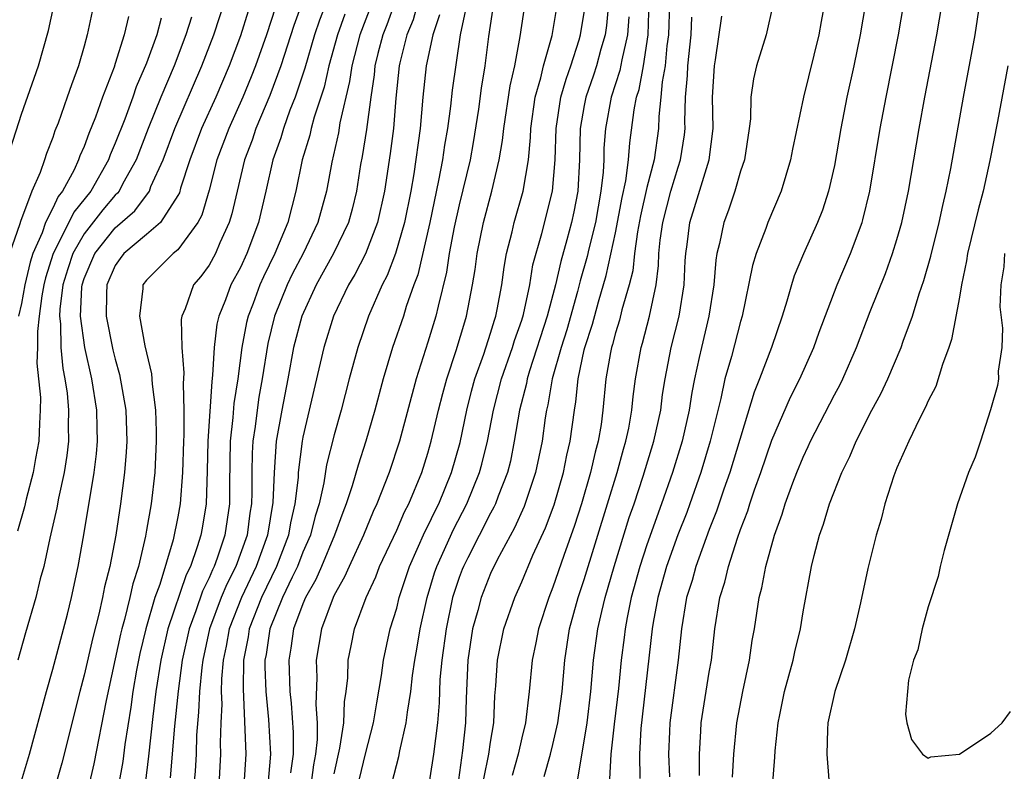
# Model space of a CAD drawing. Units: inches. Extents: x 2613000 to 2616000, y 1485000 to 1488000.
# Drawn here: x 2613725 to 2613788, y 1485786 to 1485834 of the extents above; entities that cross this region are included whole.
import ezdxf

# ---------------------------------------------------------------- set-up
doc = ezdxf.new("R2010")
doc.units = ezdxf.units.IN
doc.header["$MEASUREMENT"] = 0
doc.layers.add('LD26131485_2ft', color=234, linetype='Continuous')

msp = doc.modelspace()

# ---------------------------------------------------------------- linework, layer by layer
at = {"layer": 'LD26131485_2ft'}
for points, elevation in [([(2613724.287, 1485825.713), (2613725, 1485827.91), (2613726.08, 1485831), (2613726.729, 1485833.271), (2613727.796, 1485838.204)], 9900), ([(2613724.934, 1485785.066), (2613725.516, 1485787), (2613726.596, 1485791), (2613727, 1485792.42), (2613727.938, 1485795.938), (2613728.206, 1485797), (2613728.629, 1485799), (2613728.992, 1485801.008), (2613729.656, 1485805), (2613729.799, 1485806.201), (2613729.863, 1485807), (2613729.833, 1485807.833), (2613729.817, 1485809), (2613729.495, 1485811), (2613729.043, 1485813), (2613728.777, 1485815), (2613728.854, 1485816.854), (2613728.873, 1485817), (2613729, 1485817.399), (2613729.689, 1485819), (2613731, 1485820.647), (2613732.255, 1485821.745), (2613733.179, 1485823), (2613733.284, 1485823.285), (2613734.056, 1485825), (2613734.801, 1485827), (2613736.536, 1485831), (2613737.294, 1485833), (2613738.405, 1485836.405)], 9910), ([(2613745.258, 1485837), (2613744.065, 1485833.935), (2613743.751, 1485833), (2613743.131, 1485830.87), (2613743, 1485830.473), (2613742.506, 1485829), (2613742.176, 1485828.176), (2613741.753, 1485827), (2613741.589, 1485826.411), (2613741.083, 1485825), (2613740.634, 1485823), (2613740.162, 1485821), (2613739.405, 1485819), (2613739, 1485818.118), (2613738.4, 1485817), (2613738.055, 1485816.055), (2613737.624, 1485815), (2613737.506, 1485814.494), (2613737.331, 1485813), (2613737.228, 1485811.228), (2613737.171, 1485810.829), (2613736.911, 1485807), (2613736.888, 1485805.112), (2613736.82, 1485803), (2613736.556, 1485801.444), (2613736.475, 1485801), (2613736.248, 1485800.248), (2613735.805, 1485799), (2613735.537, 1485798.463), (2613734.367, 1485795), (2613733.91, 1485793), (2613733.604, 1485791), (2613733.407, 1485789.407), (2613733.133, 1485786.867), (2613732.909, 1485785.091)], 9918), ([(2613754.577, 1485785.423), (2613754.889, 1485787), (2613755, 1485787.76), (2613755.214, 1485789), (2613755.287, 1485790.713), (2613755.352, 1485791.352), (2613755.442, 1485793), (2613755.849, 1485795), (2613756.549, 1485797), (2613757, 1485798.014), (2613757.717, 1485799.717), (2613758.529, 1485801.471), (2613759.07, 1485802.93), (2613759.673, 1485805), (2613759.892, 1485806.108), (2613760.106, 1485807), (2613760.37, 1485809), (2613760.469, 1485809.53), (2613760.61, 1485811), (2613761, 1485812.84), (2613761.035, 1485813), (2613761.52, 1485814.48), (2613761.907, 1485815.907), (2613762.407, 1485817.593), (2613763, 1485820.326), (2613763.417, 1485822.584), (2613763.657, 1485823.657), (2613763.828, 1485825), (2613763.912, 1485826.088), (2613764.197, 1485828.197), (2613764.343, 1485829), (2613764.503, 1485829.497), (2613764.788, 1485831), (2613765.094, 1485833), (2613765.16, 1485835.16)], 9944), ([(2613739.498, 1485834.502), (2613739, 1485832.932), (2613738.281, 1485831), (2613737.423, 1485829), (2613736.52, 1485827), (2613735.773, 1485825), (2613735.182, 1485823.183), (2613735.103, 1485822.898), (2613735, 1485822.71), (2613733.883, 1485821), (2613733, 1485820.223), (2613731.557, 1485819), (2613731.313, 1485818.687), (2613731, 1485818.235), (2613730.466, 1485817), (2613730.438, 1485816.438), (2613730.421, 1485815), (2613730.853, 1485812.853), (2613731, 1485812.245), (2613731.277, 1485811.277), (2613731.669, 1485809), (2613731.744, 1485807), (2613731.704, 1485806.296), (2613731.596, 1485805), (2613731.329, 1485803), (2613731.031, 1485801), (2613730.648, 1485799), (2613730.313, 1485797.687), (2613730.188, 1485797), (2613729.95, 1485795.95), (2613729.558, 1485794.442), (2613729, 1485792.033), (2613728.722, 1485791), (2613727.577, 1485786.423), (2613727, 1485784.391)], 9912), ([(2613741.243, 1485834.757), (2613740.668, 1485833), (2613739.97, 1485831), (2613739.699, 1485830.301), (2613739.154, 1485829), (2613738.255, 1485827), (2613737.506, 1485825), (2613737, 1485823.054), (2613736.537, 1485821.463), (2613736.284, 1485821), (2613735, 1485819.249), (2613734.705, 1485819), (2613733, 1485817.313), (2613732.768, 1485817), (2613732.763, 1485816.763), (2613732.545, 1485815), (2613732.899, 1485813.101), (2613733.315, 1485811.315), (2613733.353, 1485810.647), (2613733.567, 1485809), (2613733.619, 1485807.619), (2613733.619, 1485807), (2613733.526, 1485805), (2613733.291, 1485803), (2613733, 1485801.315), (2613732.932, 1485800.932), (2613732.481, 1485799), (2613732.123, 1485797.877), (2613731.937, 1485797), (2613731.595, 1485795.595), (2613731.42, 1485795), (2613731.337, 1485794.663), (2613730.414, 1485790.414), (2613729.625, 1485786.375), (2613729, 1485783.703)], 9914), ([(2613742.938, 1485835), (2613742.421, 1485833.58), (2613741.595, 1485831), (2613740.89, 1485829.11), (2613739.998, 1485827), (2613739.749, 1485826.251), (2613739.269, 1485825), (2613738.789, 1485823), (2613738.458, 1485821.542), (2613738.295, 1485821), (2613737.693, 1485819.693), (2613737.403, 1485819), (2613737, 1485818.263), (2613736.465, 1485817.535), (2613736.012, 1485817), (2613735.462, 1485815.462), (2613735.257, 1485815), (2613735.22, 1485814.78), (2613735.254, 1485813), (2613735.387, 1485811.387), (2613735.333, 1485810.667), (2613735.383, 1485809), (2613735.383, 1485807.383), (2613735.358, 1485807), (2613735.31, 1485805), (2613735.15, 1485803), (2613735, 1485802.177), (2613734.695, 1485800.695), (2613733.848, 1485797.848), (2613733.538, 1485797), (2613732.961, 1485795), (2613732.575, 1485793.425), (2613732.366, 1485792.366), (2613732.127, 1485791), (2613731.994, 1485790.006), (2613731.613, 1485787.613), (2613731.474, 1485786.526), (2613731.206, 1485785)], 9916), ([(2613747.419, 1485835), (2613746.647, 1485833), (2613746.126, 1485831), (2613745.993, 1485830.007), (2613745.373, 1485827.373), (2613745.273, 1485826.727), (2613744.847, 1485824.848), (2613744.518, 1485823), (2613743.963, 1485821), (2613743.013, 1485819), (2613742.324, 1485817.676), (2613742.001, 1485817), (2613741.186, 1485815), (2613740.754, 1485813.246), (2613740.399, 1485811), (2613740.187, 1485809.813), (2613740.069, 1485809), (2613739.942, 1485807.943), (2613739.803, 1485807), (2613739.759, 1485806.241), (2613739.732, 1485805), (2613739.735, 1485803.735), (2613739.709, 1485803), (2613739.606, 1485802.394), (2613739.429, 1485801), (2613738.72, 1485799), (2613738.132, 1485797.868), (2613737.772, 1485797), (2613737.024, 1485795), (2613736.601, 1485793), (2613736.54, 1485792.54), (2613736.396, 1485791), (2613736.33, 1485789.67), (2613736.199, 1485788.199), (2613736.164, 1485787), (2613736.103, 1485785.897), (2613736.028, 1485785)], 9922), ([(2613748.862, 1485835), (2613748.364, 1485833.635), (2613748.112, 1485833), (2613747.797, 1485831.797), (2613747.608, 1485831), (2613747.558, 1485830.443), (2613747.344, 1485829), (2613747.068, 1485826.932), (2613746.793, 1485825.207), (2613746.694, 1485824.694), (2613746.429, 1485823), (2613746.151, 1485821.849), (2613745.918, 1485821), (2613744.968, 1485819), (2613743.857, 1485817), (2613742.933, 1485815), (2613742.409, 1485813), (2613742.042, 1485811), (2613741.65, 1485809), (2613741.302, 1485807), (2613741.159, 1485805), (2613741.083, 1485803.084), (2613740.741, 1485801), (2613740.022, 1485799), (2613739.069, 1485797), (2613738.284, 1485795), (2613738.094, 1485793.906), (2613737.905, 1485793), (2613737.8, 1485791.8), (2613737.782, 1485791), (2613737.808, 1485790.192), (2613737.743, 1485789), (2613737.707, 1485787.707), (2613737.735, 1485787), (2613737.615, 1485785)], 9924), ([(2613750.341, 1485835), (2613750.049, 1485833.951), (2613749.655, 1485833), (2613749.195, 1485831.195), (2613749.154, 1485831), (2613748.945, 1485828.945), (2613748.795, 1485827), (2613748.588, 1485825.412), (2613748.217, 1485823), (2613747.782, 1485821), (2613747.012, 1485818.988), (2613746.334, 1485817.666), (2613745.927, 1485817), (2613744.953, 1485815), (2613744.334, 1485813), (2613743, 1485807.265), (2613742.95, 1485807), (2613742.702, 1485805), (2613742.689, 1485804.689), (2613742.49, 1485803), (2613742.207, 1485801.793), (2613742.075, 1485801), (2613741.316, 1485799), (2613740.348, 1485797), (2613739.567, 1485795), (2613739.496, 1485794.504), (2613739.212, 1485793), (2613739.172, 1485791.172), (2613739.347, 1485787), (2613739.22, 1485785)], 9926), ([(2613753.403, 1485834.598), (2613753.061, 1485833), (2613752.542, 1485829.458), (2613752.437, 1485828.437), (2613752.25, 1485827), (2613752.065, 1485825.935), (2613751.93, 1485825), (2613751.679, 1485823.679), (2613751.121, 1485821), (2613750.35, 1485817.65), (2613750.1, 1485817), (2613749.61, 1485815.61), (2613749.431, 1485815), (2613748.743, 1485813), (2613748.135, 1485811), (2613747.605, 1485809), (2613747.036, 1485807), (2613746.528, 1485805.472), (2613746.161, 1485804.161), (2613745.77, 1485803), (2613745.549, 1485802.451), (2613745.031, 1485801), (2613744.192, 1485799), (2613743.834, 1485798.166), (2613743.164, 1485797), (2613743, 1485796.611), (2613742.405, 1485795), (2613742.235, 1485793.765), (2613742.101, 1485793), (2613742.169, 1485791), (2613742.248, 1485790.248), (2613742.379, 1485788.379), (2613742.376, 1485787), (2613742.203, 1485785.797)], 9930), ([(2613755.201, 1485835), (2613754.879, 1485832.879), (2613754.643, 1485831), (2613754.414, 1485829.586), (2613754.227, 1485828.227), (2613753.895, 1485826.105), (2613753.693, 1485825), (2613753, 1485822.121), (2613752.685, 1485820.685), (2613752.365, 1485819), (2613752.194, 1485817.806), (2613751.644, 1485815.644), (2613751.512, 1485815), (2613751, 1485813.343), (2613750.24, 1485811), (2613749.178, 1485807), (2613748.528, 1485805), (2613747.738, 1485803), (2613747.495, 1485802.505), (2613746.873, 1485801), (2613745.953, 1485799), (2613745.671, 1485798.329), (2613745, 1485797.149), (2613744.929, 1485797), (2613744.183, 1485795), (2613743.846, 1485793), (2613743.889, 1485791.889), (2613743.833, 1485790.167), (2613743.922, 1485789), (2613743.919, 1485787.919), (2613743.812, 1485787), (2613743.68, 1485786.32), (2613743.5, 1485785)], 9932), ([(2613745, 1485785.735), (2613745.372, 1485787.372), (2613745.614, 1485789), (2613745.665, 1485790.335), (2613745.767, 1485791), (2613745.867, 1485791.867), (2613745.907, 1485793), (2613746.081, 1485793.919), (2613746.311, 1485795), (2613747.04, 1485797), (2613747.667, 1485798.333), (2613747.911, 1485799), (2613749, 1485801.325), (2613749.508, 1485802.492), (2613749.778, 1485803), (2613750.608, 1485805), (2613751, 1485806.249), (2613751.215, 1485807), (2613751.677, 1485809), (2613751.943, 1485810.057), (2613752.202, 1485811), (2613752.81, 1485812.81), (2613753.354, 1485814.646), (2613753.472, 1485815), (2613753.857, 1485817), (2613754.014, 1485817.986), (2613754.147, 1485819), (2613754.559, 1485821), (2613755.089, 1485823), (2613755.56, 1485825), (2613755.774, 1485826.227), (2613755.853, 1485827), (2613756.26, 1485829.74), (2613756.549, 1485831), (2613756.895, 1485832.895), (2613757.223, 1485835)], 9934), ([(2613746.356, 1485784.356), (2613747, 1485787.02), (2613747.519, 1485789), (2613747.721, 1485790.279), (2613748.024, 1485792.024), (2613748.149, 1485793), (2613748.594, 1485795), (2613749, 1485796.332), (2613749.159, 1485797), (2613749.814, 1485799), (2613750.799, 1485801.201), (2613751, 1485801.579), (2613751.453, 1485802.547), (2613751.69, 1485803), (2613752.511, 1485805), (2613753.068, 1485806.932), (2613753.495, 1485809), (2613753.792, 1485810.208), (2613754.01, 1485811), (2613754.568, 1485812.568), (2613755, 1485813.909), (2613755.249, 1485814.751), (2613755.337, 1485815), (2613755.434, 1485815.434), (2613755.722, 1485817), (2613755.872, 1485818.128), (2613756.036, 1485819), (2613756.385, 1485820.385), (2613756.524, 1485821), (2613757.094, 1485823), (2613757.425, 1485825), (2613757.567, 1485826.433), (2613757.585, 1485827), (2613757.868, 1485829), (2613758.232, 1485830.232), (2613758.401, 1485831), (2613758.939, 1485832.939), (2613759.285, 1485835)], 9936), ([(2613748.532, 1485784.532), (2613749.147, 1485786.853), (2613749.209, 1485787.209), (2613749.615, 1485789), (2613749.686, 1485789.686), (2613749.899, 1485791), (2613750.016, 1485792.016), (2613750.161, 1485793), (2613750.293, 1485793.707), (2613750.507, 1485795), (2613750.952, 1485797), (2613751.421, 1485798.58), (2613751.564, 1485799), (2613752.638, 1485801.362), (2613753.496, 1485803), (2613754.305, 1485805), (2613754.455, 1485805.545), (2613754.805, 1485807), (2613755.192, 1485809), (2613755.712, 1485811), (2613756.41, 1485813), (2613756.545, 1485813.455), (2613757, 1485814.747), (2613757.108, 1485815.108), (2613757.511, 1485817), (2613757.719, 1485818.281), (2613758.28, 1485820.279), (2613758.964, 1485823), (2613759.137, 1485825), (2613759.198, 1485827), (2613759.504, 1485829), (2613759.834, 1485830.166), (2613760.14, 1485831), (2613760.672, 1485832.672), (2613760.762, 1485833), (2613761.073, 1485834.926)], 9938), ([(2613762.55, 1485835), (2613762.422, 1485833.578), (2613762.339, 1485833), (2613762.069, 1485832.069), (2613761.782, 1485831), (2613761.594, 1485830.406), (2613761.096, 1485829), (2613761, 1485828.48), (2613760.741, 1485827), (2613760.697, 1485825), (2613760.581, 1485823), (2613760.325, 1485821.674), (2613760.179, 1485821), (2613759.889, 1485819.889), (2613759.497, 1485818.503), (2613759.159, 1485817), (2613758.631, 1485815), (2613757.498, 1485811.498), (2613757.351, 1485811), (2613757.301, 1485810.699), (2613756.862, 1485809), (2613756.526, 1485807), (2613756.271, 1485805.729), (2613756.088, 1485805), (2613755.494, 1485803.494), (2613755.319, 1485803), (2613755.22, 1485802.78), (2613755, 1485802.395), (2613753.549, 1485799.549), (2613753.277, 1485799), (2613753.198, 1485798.801), (2613753, 1485798.283), (2613752.674, 1485797.326), (2613752.578, 1485797), (2613752.158, 1485795), (2613751.887, 1485793), (2613751.769, 1485791.769), (2613751.719, 1485790.281), (2613751.604, 1485789), (2613751.347, 1485787), (2613750.729, 1485783)], 9940), ([(2613766.454, 1485835), (2613766.39, 1485833), (2613766.289, 1485832.289), (2613766.173, 1485831), (2613765.991, 1485829.991), (2613765.908, 1485829), (2613765.766, 1485827.766), (2613765.744, 1485827), (2613765.461, 1485825), (2613765, 1485823.238), (2613764.59, 1485821.41), (2613764.398, 1485820.398), (2613764.214, 1485819), (2613764.099, 1485817.901), (2613763.87, 1485817), (2613763.407, 1485815.407), (2613763.25, 1485814.75), (2613763, 1485813.943), (2613762.805, 1485813.195), (2613762.741, 1485813), (2613762.669, 1485812.669), (2613762.387, 1485811), (2613762.195, 1485809), (2613762.071, 1485808.071), (2613761.89, 1485807), (2613761.696, 1485806.304), (2613761.401, 1485805), (2613760.82, 1485803), (2613760.381, 1485801.619), (2613759.692, 1485799.692), (2613759, 1485797.68), (2613758.724, 1485797), (2613758.067, 1485795), (2613757.899, 1485794.101), (2613757.67, 1485793), (2613757.479, 1485791), (2613757.241, 1485789), (2613757, 1485788.026), (2613756.772, 1485787), (2613756.383, 1485785.617)], 9946), ([(2613773.074, 1485835), (2613772.641, 1485833), (2613772.027, 1485831), (2613771.818, 1485830.183), (2613771.663, 1485829), (2613771.629, 1485827.629), (2613771.549, 1485827), (2613771.25, 1485825), (2613771, 1485824.267), (2613770.632, 1485823), (2613770.221, 1485821.779), (2613769.918, 1485821), (2613769.655, 1485819.655), (2613769.487, 1485819), (2613769.415, 1485818.585), (2613769.29, 1485817), (2613768.977, 1485815), (2613768.491, 1485813), (2613768.36, 1485812.36), (2613768.049, 1485811), (2613767.881, 1485810.119), (2613767.708, 1485809), (2613767.259, 1485807), (2613766.643, 1485805), (2613765.949, 1485803), (2613765, 1485800.386), (2613764.548, 1485799), (2613764.005, 1485797), (2613763.738, 1485795.738), (2613763.606, 1485795), (2613763.549, 1485794.452), (2613763.358, 1485793), (2613763.182, 1485791.182), (2613762.91, 1485788.91), (2613762.707, 1485787), (2613762.612, 1485785.388)], 9952), ([(2613776.36, 1485835), (2613776.148, 1485833.852), (2613776.009, 1485833), (2613775.028, 1485829), (2613774.318, 1485825.683), (2613774.198, 1485825), (2613773.591, 1485823), (2613772.744, 1485821), (2613772.614, 1485820.614), (2613771.995, 1485819), (2613771.759, 1485818.241), (2613771.1, 1485815), (2613771, 1485814.67), (2613770.415, 1485812.415), (2613770.001, 1485811), (2613769.736, 1485809.736), (2613769.063, 1485807), (2613768.461, 1485805), (2613767.762, 1485803), (2613767.559, 1485802.442), (2613766.991, 1485801.009), (2613766.266, 1485799), (2613765.705, 1485797), (2613765.412, 1485795.412), (2613765.349, 1485795), (2613764.624, 1485788.624), (2613764.536, 1485787), (2613764.555, 1485785.445)], 9954), ([(2613778.992, 1485835), (2613778.649, 1485833), (2613778.235, 1485831), (2613777.799, 1485829), (2613777.412, 1485827), (2613777, 1485824.643), (2613776.626, 1485823), (2613776.229, 1485821.771), (2613775.927, 1485821), (2613775.023, 1485818.977), (2613774.431, 1485817.57), (2613774.25, 1485817), (2613773.961, 1485815.961), (2613773.653, 1485815), (2613772.978, 1485813), (2613772.215, 1485811), (2613771.863, 1485810.137), (2613770.31, 1485805), (2613769.935, 1485803.935), (2613769.469, 1485802.531), (2613769, 1485801.358), (2613768.132, 1485799), (2613767.895, 1485798.105), (2613767.543, 1485797), (2613767.21, 1485795), (2613767.009, 1485793), (2613766.478, 1485789), (2613766.448, 1485788.448), (2613766.398, 1485787), (2613766.451, 1485785.549)], 9956), ([(2613768.364, 1485785.636), (2613768.362, 1485787), (2613768.456, 1485788.456), (2613768.477, 1485789), (2613769, 1485792.242), (2613769.138, 1485793), (2613769.362, 1485795), (2613769.676, 1485797), (2613769.999, 1485798.001), (2613770.222, 1485799), (2613770.798, 1485800.798), (2613771, 1485801.368), (2613771.455, 1485802.545), (2613771.588, 1485803), (2613771.887, 1485803.887), (2613772.289, 1485805), (2613773, 1485807.065), (2613774.186, 1485809.814), (2613774.784, 1485811), (2613775.682, 1485813), (2613776.025, 1485813.975), (2613777.17, 1485817), (2613778.022, 1485819), (2613778.777, 1485821), (2613778.829, 1485821.171), (2613779.257, 1485823), (2613779.928, 1485827), (2613780.302, 1485829), (2613781.107, 1485833), (2613781.444, 1485835)], 9958), ([(2613770.484, 1485785.516), (2613770.568, 1485787), (2613770.769, 1485789), (2613771.147, 1485791), (2613771.568, 1485793), (2613771.747, 1485794.253), (2613771.889, 1485795), (2613772.194, 1485797), (2613772.367, 1485797.633), (2613772.614, 1485799), (2613773.163, 1485801), (2613773.661, 1485802.339), (2613773.853, 1485803), (2613774.34, 1485804.339), (2613774.596, 1485805), (2613775, 1485805.988), (2613775.331, 1485806.669), (2613775.475, 1485807), (2613777, 1485809.966), (2613777.361, 1485810.638), (2613777.538, 1485811), (2613778.421, 1485813), (2613779.295, 1485815.295), (2613780.265, 1485817.735), (2613780.719, 1485819), (2613781, 1485819.913), (2613781.309, 1485821), (2613781.732, 1485823), (2613782.416, 1485827), (2613782.777, 1485829), (2613783.555, 1485833), (2613783.884, 1485835)], 9960), ([(2613772.897, 1485783), (2613773.201, 1485786.799), (2613773.213, 1485787.213), (2613773.404, 1485789), (2613773.504, 1485789.504), (2613773.81, 1485791), (2613774.355, 1485793), (2613774.466, 1485793.534), (2613774.824, 1485795), (2613775, 1485796.086), (2613775.538, 1485799), (2613775.701, 1485799.7), (2613776.047, 1485801), (2613776.303, 1485801.697), (2613776.687, 1485803), (2613777.476, 1485805), (2613777.983, 1485806.017), (2613778.386, 1485807), (2613779.406, 1485809), (2613779.968, 1485810.032), (2613780.42, 1485811), (2613781.277, 1485813), (2613781.41, 1485813.41), (2613781.994, 1485815), (2613782.419, 1485816.419), (2613782.722, 1485817.278), (2613783.161, 1485818.839), (2613783.704, 1485821), (2613783.929, 1485822.07), (2613784.155, 1485823), (2613784.444, 1485824.444), (2613785.258, 1485829), (2613786.005, 1485833), (2613786.314, 1485835)], 9962), ([(2613729.518, 1485834.482), (2613729.203, 1485833), (2613729, 1485832.259), (2613728.642, 1485831), (2613728.196, 1485829.804), (2613727.932, 1485829), (2613727.338, 1485827.338), (2613727.141, 1485826.859), (2613727, 1485826.425), (2613726.6, 1485825.4), (2613726.478, 1485825), (2613726.198, 1485824.198), (2613725.67, 1485823), (2613724.939, 1485821.061), (2613724.901, 1485820.901), (2613724.238, 1485819)], 9902), ([(2613733.941, 1485834.059), (2613733.648, 1485833), (2613733, 1485831.174), (2613732.344, 1485829.656), (2613732.122, 1485829), (2613731.606, 1485827.606), (2613731, 1485826.063), (2613730.679, 1485825.321), (2613730.561, 1485825), (2613729.427, 1485823), (2613728.342, 1485821.658), (2613728.038, 1485821), (2613727.035, 1485819), (2613726.542, 1485817.458), (2613726.437, 1485817), (2613726.309, 1485816.309), (2613726.13, 1485815), (2613726.017, 1485814.017), (2613726.026, 1485813), (2613725.991, 1485811.991), (2613726.206, 1485809.794), (2613726.205, 1485809), (2613726.142, 1485808.142), (2613726.114, 1485807), (2613725.9, 1485805.9), (2613725.748, 1485805), (2613725.3, 1485803.301), (2613725.187, 1485802.813), (2613724.754, 1485801.246)], 9906), ([(2613735.876, 1485834.124), (2613735.517, 1485833), (2613734.759, 1485831), (2613733.92, 1485829), (2613733.103, 1485827), (2613732.333, 1485825), (2613731.488, 1485823.488), (2613731.239, 1485823), (2613731.138, 1485822.862), (2613731, 1485822.741), (2613730.198, 1485821.802), (2613729, 1485820.265), (2613728.278, 1485819), (2613727.964, 1485818.036), (2613727.654, 1485817), (2613727.455, 1485815.455), (2613727.436, 1485815), (2613727.5, 1485814.5), (2613727.512, 1485813), (2613727.644, 1485811.644), (2613727.78, 1485811), (2613727.913, 1485810.087), (2613728.017, 1485809), (2613727.994, 1485807.994), (2613728.008, 1485807), (2613727.905, 1485806.095), (2613727.728, 1485805), (2613727.368, 1485803.368), (2613727.258, 1485802.742), (2613726.811, 1485800.812), (2613726.426, 1485799), (2613726.205, 1485798.205), (2613725.92, 1485797), (2613725.25, 1485794.75), (2613724.756, 1485793)], 9908), ([(2613731.845, 1485834.155), (2613731.575, 1485833), (2613731, 1485831.162), (2613730.92, 1485830.92), (2613730.183, 1485829), (2613729.734, 1485827.734), (2613729.31, 1485826.69), (2613729, 1485825.84), (2613728.738, 1485825.262), (2613728.653, 1485825), (2613728.361, 1485824.361), (2613727.629, 1485823), (2613727.347, 1485822.652), (2613727, 1485821.898), (2613726.543, 1485821), (2613726.325, 1485820.325), (2613725.73, 1485819), (2613725.553, 1485818.447), (2613725.221, 1485817), (2613725, 1485815.806), (2613724.81, 1485815)], 9904), ([(2613745.69, 1485834.31), (2613745.222, 1485833), (2613744.662, 1485831), (2613744.355, 1485829.645), (2613743.72, 1485827.72), (2613743.531, 1485827), (2613743.435, 1485826.565), (2613742.963, 1485825), (2613742.553, 1485823), (2613742.033, 1485821), (2613741.204, 1485819), (2613740.48, 1485817.52), (2613740.249, 1485817), (2613739.82, 1485815.82), (2613739.501, 1485815), (2613739.403, 1485814.597), (2613739.097, 1485813), (2613738.832, 1485811), (2613738.584, 1485809.416), (2613738.525, 1485808.525), (2613738.352, 1485807), (2613738.298, 1485804.298), (2613738.301, 1485803), (2613738.012, 1485801), (2613737.517, 1485799.517), (2613737.327, 1485799), (2613737.215, 1485798.785), (2613737, 1485798.267), (2613736.578, 1485797.422), (2613736.15, 1485796.15), (2613735.718, 1485795), (2613735.281, 1485793), (2613735.017, 1485791.017), (2613734.788, 1485788.788), (2613734.521, 1485785.479)], 9920), ([(2613751.73, 1485834.271), (2613751.313, 1485833), (2613750.896, 1485831), (2613750.678, 1485829), (2613750.508, 1485827), (2613750.093, 1485824.093), (2613749.896, 1485823), (2613749.504, 1485821), (2613748.933, 1485819), (2613748.4, 1485817.6), (2613748.081, 1485817), (2613747.208, 1485815), (2613746.506, 1485813), (2613745.959, 1485811), (2613745.442, 1485809), (2613745, 1485807.42), (2613744.511, 1485805.489), (2613744.342, 1485804.342), (2613744.036, 1485803), (2613743.789, 1485802.211), (2613743.478, 1485801), (2613743, 1485799.906), (2613742.657, 1485799), (2613742.315, 1485798.315), (2613741.702, 1485797), (2613740.882, 1485795), (2613740.644, 1485793.356), (2613740.577, 1485793), (2613740.568, 1485792.568), (2613740.621, 1485791), (2613740.794, 1485789.206), (2613740.929, 1485787), (2613740.748, 1485785)], 9928), ([(2613763.856, 1485834.144), (2613763.762, 1485833), (2613763.404, 1485831.403), (2613763.285, 1485830.714), (2613762.73, 1485829), (2613762.36, 1485827), (2613762.261, 1485825.739), (2613762.246, 1485825), (2613762.206, 1485824.206), (2613762.069, 1485823), (2613761.713, 1485821), (2613761.296, 1485819.296), (2613761.191, 1485818.809), (2613760.742, 1485817.258), (2613760.573, 1485816.573), (2613759.875, 1485814.125), (2613759.516, 1485813), (2613758.956, 1485811), (2613758.676, 1485809.324), (2613758.591, 1485809), (2613758.509, 1485808.508), (2613758.305, 1485807), (2613757.89, 1485805), (2613757.163, 1485802.837), (2613756.537, 1485801.463), (2613755.42, 1485799.42), (2613755, 1485798.549), (2613754.395, 1485797), (2613754.187, 1485796.187), (2613753.856, 1485795), (2613753.556, 1485793), (2613753.451, 1485790.55), (2613753.411, 1485789), (2613753.218, 1485787.218), (2613752.883, 1485784.883)], 9942), ([(2613758.439, 1485785.561), (2613758.85, 1485787), (2613759, 1485787.602), (2613759.314, 1485789), (2613759.576, 1485791), (2613759.752, 1485793), (2613760.065, 1485795), (2613760.611, 1485797), (2613761, 1485798.161), (2613762.488, 1485803), (2613763.097, 1485805), (2613763.508, 1485806.492), (2613763.664, 1485807), (2613763.841, 1485807.841), (2613764.048, 1485809), (2613764.128, 1485809.872), (2613764.277, 1485811), (2613764.635, 1485813), (2613764.721, 1485813.279), (2613765.178, 1485815), (2613765.596, 1485817), (2613765.752, 1485818.248), (2613765.779, 1485819), (2613765.866, 1485819.866), (2613766.023, 1485821), (2613766.541, 1485823), (2613767, 1485824.539), (2613767.157, 1485825), (2613767.403, 1485826.597), (2613767.447, 1485827), (2613767.438, 1485827.438), (2613767.483, 1485829), (2613767.61, 1485830.39), (2613767.631, 1485831), (2613767.837, 1485833), (2613767.882, 1485834.118)], 9948), ([(2613760.581, 1485785.419), (2613761, 1485787.825), (2613761.187, 1485789), (2613761.428, 1485791), (2613761.6, 1485793), (2613761.871, 1485795), (2613762.12, 1485796.12), (2613762.335, 1485797), (2613762.907, 1485799), (2613763.882, 1485802.118), (2613764.19, 1485803), (2613764.77, 1485804.77), (2613765.455, 1485807), (2613765.89, 1485809), (2613766.013, 1485809.987), (2613766.176, 1485811), (2613766.566, 1485813), (2613767.08, 1485815), (2613767.394, 1485817), (2613767.459, 1485818.542), (2613767.491, 1485819), (2613767.576, 1485819.576), (2613767.747, 1485821), (2613768.057, 1485821.943), (2613768.986, 1485825), (2613769.253, 1485827), (2613769.213, 1485829), (2613769.324, 1485831), (2613769.398, 1485831.398), (2613769.81, 1485834.19)], 9950), ([(2613788.1, 1485831), (2613787.439, 1485827.439), (2613786.953, 1485824.953), (2613786.516, 1485823), (2613786.201, 1485821.799), (2613785.525, 1485819), (2613785.46, 1485818.54), (2613785.125, 1485817), (2613785, 1485816.218), (2613784.496, 1485813.504), (2613784.326, 1485813), (2613783.919, 1485811.919), (2613783.49, 1485810.509), (2613783, 1485809.578), (2613782.829, 1485809.171), (2613782.443, 1485808.444), (2613781.764, 1485807), (2613781, 1485805.309), (2613780.8, 1485804.8), (2613780.23, 1485803), (2613779.99, 1485802.01), (2613779.665, 1485801), (2613779.136, 1485798.864), (2613778.666, 1485796.666), (2613778.279, 1485795), (2613777.711, 1485793), (2613777.029, 1485791), (2613776.59, 1485789), (2613776.559, 1485788.559), (2613776.508, 1485787), (2613776.655, 1485785.344)], 9964), ([(2613787.888, 1485819), (2613787.843, 1485818.157), (2613787.644, 1485817), (2613787.588, 1485815.588), (2613787.76, 1485814.239), (2613787.701, 1485813), (2613787.484, 1485811.484), (2613787.491, 1485811), (2613787.435, 1485810.565), (2613786.994, 1485809.007), (2613786.345, 1485807), (2613786.008, 1485805.992), (2613785.582, 1485805), (2613784.879, 1485803), (2613784.026, 1485800.026), (2613783.763, 1485799), (2613783.64, 1485798.36), (2613783, 1485796.413), (2613782.61, 1485795), (2613782.33, 1485793.67), (2613782.069, 1485793), (2613781.732, 1485791.732), (2613781.541, 1485789.541), (2613781.638, 1485789), (2613781.93, 1485787.93), (2613782.647, 1485787), (2613783, 1485786.726), (2613783.177, 1485786.823), (2613785, 1485786.986), (2613787, 1485788.335), (2613787.726, 1485789), (2613788.272, 1485789.728)], 9966)]:
    msp.add_lwpolyline(points, dxfattribs=dict(at, elevation=elevation))

doc.saveas('drawing.dxf')
